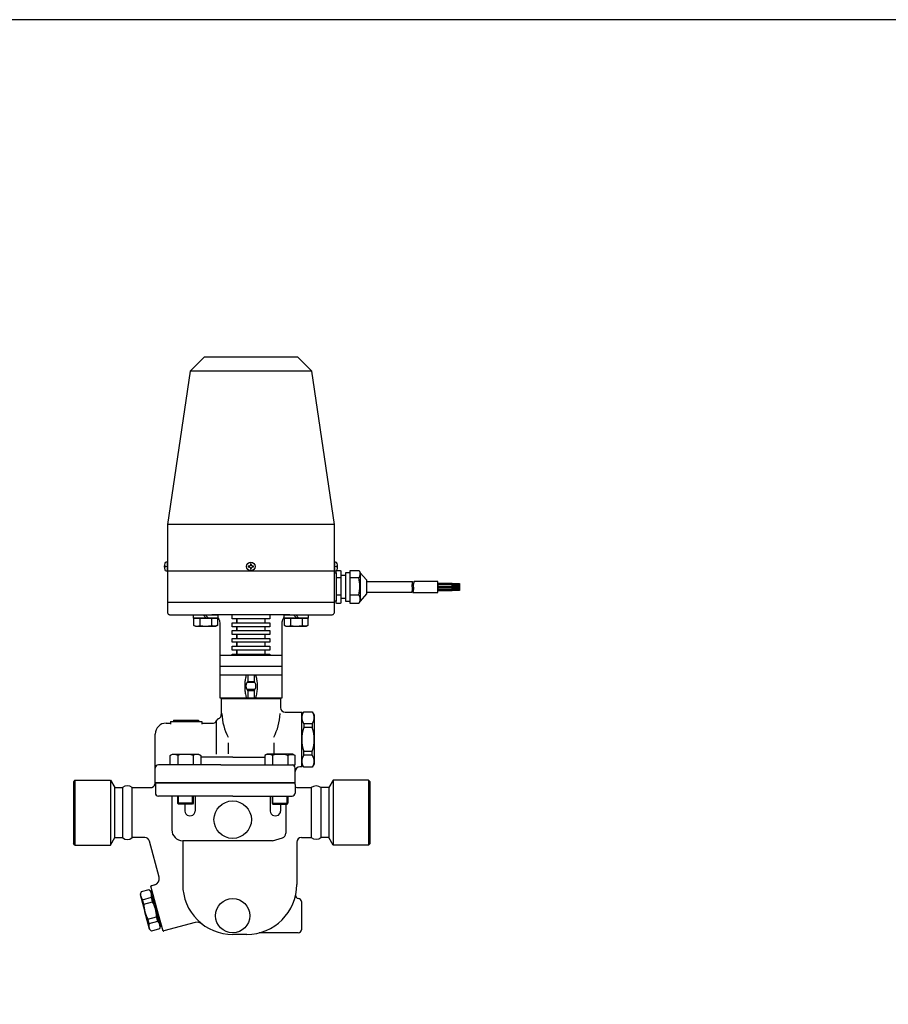
# Model space of a CAD drawing. Extents: x 90 to 2045, y 35 to 1410.
# Drawn here: x 933 to 1489, y 780 to 1410 of the extents above; entities that cross this region are included whole.
import ezdxf

# ---------------------------------------------------------------- set-up
doc = ezdxf.new("R2010")
doc.units = 0
doc.header["$LTSCALE"] = 20
doc.layers.get('0').update_dxf_attribs({"linetype": 'CONTINUOUS'})

msp = doc.modelspace()

# ---------------------------------------------------------------- linework, layer by layer
for p, q in [((1050.61, 1193.89), (1041.61, 1184.89)), ((1110.61, 1193.89), (1050.61, 1193.89)), ((1119.61, 1184.89), (1110.61, 1193.89)), ((1041.61, 1184.89), (1027.11, 1086.89)), ((1119.61, 1184.89), (1041.61, 1184.89)), ((1134.11, 1086.89), (1119.61, 1184.89)), ((1134.11, 1086.89), (1027.11, 1086.89)), ((1027.11, 1086.89), (1027.11, 1056.89)), ((1134.11, 1056.89), (1134.11, 1086.89)), ((1025.12, 1060.27), (1026.11, 1060.04)), ((1026.11, 1059.74), (1025.12, 1059.52)), ((1026.1, 1059.89), (1026.11, 1059.89)), ((1026.11, 1060.04), (1026.11, 1059.74)), ((1027.11, 1062.64), (1026.37, 1062.64)), ((1027.11, 1057.14), (1027.11, 1062.64)), ((1078.88, 1060.02), (1078.87, 1059.99)), ((1078.87, 1059.99), (1078.87, 1059.79)), ((1078.87, 1059.79), (1078.87, 1059.78)), ((1078.87, 1059.78), (1078.88, 1059.76)), ((1078.89, 1060.05), (1078.88, 1060.03)), ((1078.88, 1060.03), (1078.88, 1060.02)), ((1078.88, 1059.76), (1078.88, 1059.75)), ((1078.88, 1059.75), (1078.89, 1059.73)), ((1078.9, 1060.06), (1078.89, 1060.05)), ((1078.89, 1059.73), (1078.9, 1059.72)), ((1078.91, 1060.07), (1078.9, 1060.06)), ((1078.9, 1059.72), (1078.91, 1059.71)), ((1078.93, 1060.08), (1078.91, 1060.07)), ((1078.91, 1059.71), (1078.93, 1059.7)), ((1078.94, 1060.09), (1078.93, 1060.08)), ((1078.93, 1059.7), (1078.94, 1059.69)), ((1078.96, 1060.09), (1078.94, 1060.09)), ((1078.94, 1059.69), (1078.97, 1059.69)), ((1078.97, 1060.09), (1078.96, 1060.09)), ((1079.21, 1060.09), (1078.97, 1060.09)), ((1078.97, 1059.69), (1079.21, 1059.69)), ((1079.56, 1060.14), (1079.21, 1060.09)), ((1079.21, 1059.69), (1079.39, 1059.68)), ((1079.39, 1059.68), (1079.56, 1059.64)), ((1079.74, 1060.21), (1079.56, 1060.14)), ((1079.56, 1059.64), (1079.74, 1059.57)), ((1079.91, 1060.31), (1079.74, 1060.21)), ((1079.74, 1059.57), (1079.91, 1059.47)), ((1080.06, 1060.44), (1079.91, 1060.31)), ((1079.91, 1059.47), (1080.06, 1059.34)), ((1080.19, 1060.59), (1080.06, 1060.44)), ((1080.06, 1059.34), (1080.19, 1059.19)), ((1080.29, 1060.76), (1080.19, 1060.59)), ((1080.19, 1059.19), (1080.29, 1059.02)), ((1080.36, 1060.94), (1080.29, 1060.76)), ((1080.4, 1061.12), (1080.36, 1060.94)), ((1080.41, 1061.29), (1080.4, 1061.12)), ((1080.42, 1061.56), (1080.41, 1061.53)), ((1080.41, 1061.53), (1080.41, 1061.29)), ((1080.43, 1061.59), (1080.42, 1061.57)), ((1080.42, 1061.57), (1080.42, 1061.56)), ((1080.44, 1061.6), (1080.43, 1061.59)), ((1080.45, 1061.61), (1080.44, 1061.6)), ((1080.47, 1061.62), (1080.45, 1061.61)), ((1080.48, 1061.62), (1080.47, 1061.62)), ((1080.5, 1061.63), (1080.48, 1061.62)), ((1080.51, 1061.63), (1080.5, 1061.63)), ((1080.71, 1061.63), (1080.51, 1061.63)), ((1080.74, 1061.62), (1080.71, 1061.63)), ((1080.76, 1061.62), (1080.74, 1061.62)), ((1080.77, 1061.61), (1080.76, 1061.62)), ((1080.78, 1061.6), (1080.77, 1061.61)), ((1080.79, 1061.59), (1080.78, 1061.6)), ((1080.8, 1061.57), (1080.79, 1061.59)), ((1080.81, 1061.56), (1080.8, 1061.57)), ((1080.81, 1061.54), (1080.81, 1061.56)), ((1080.81, 1061.53), (1080.81, 1061.54)), ((1080.81, 1061.29), (1080.81, 1061.53)), ((1080.86, 1060.94), (1080.81, 1061.29)), ((1080.93, 1060.76), (1080.86, 1060.94)), ((1081.03, 1060.59), (1080.93, 1060.76)), ((1080.93, 1059.02), (1081.03, 1059.19)), ((1081.16, 1060.44), (1081.03, 1060.59)), ((1081.03, 1059.19), (1081.16, 1059.34)), ((1081.31, 1060.31), (1081.16, 1060.44)), ((1081.16, 1059.34), (1081.31, 1059.47)), ((1081.48, 1060.21), (1081.31, 1060.31)), ((1081.31, 1059.47), (1081.48, 1059.57)), ((1081.66, 1060.14), (1081.48, 1060.21)), ((1081.48, 1059.57), (1081.66, 1059.64)), ((1081.84, 1060.1), (1081.66, 1060.14)), ((1081.66, 1059.64), (1082.01, 1059.69)), ((1082.01, 1060.09), (1081.84, 1060.1)), ((1082.25, 1060.09), (1082.01, 1060.09)), ((1082.01, 1059.69), (1082.25, 1059.69)), ((1082.28, 1060.09), (1082.25, 1060.09)), ((1082.25, 1059.69), (1082.26, 1059.69)), ((1082.26, 1059.69), (1082.28, 1059.69)), ((1082.29, 1060.08), (1082.28, 1060.09)), ((1082.28, 1059.69), (1082.29, 1059.7)), ((1082.31, 1060.07), (1082.29, 1060.08)), ((1082.29, 1059.7), (1082.31, 1059.71)), ((1082.32, 1060.06), (1082.31, 1060.07)), ((1082.31, 1059.71), (1082.32, 1059.72)), ((1082.33, 1060.05), (1082.32, 1060.06)), ((1082.32, 1059.72), (1082.33, 1059.73)), ((1082.34, 1060.03), (1082.33, 1060.05)), ((1082.33, 1059.73), (1082.34, 1059.75)), ((1082.35, 1060.02), (1082.34, 1060.03)), ((1082.34, 1059.75), (1082.35, 1059.76)), ((1082.35, 1060), (1082.35, 1060.02)), ((1082.35, 1059.99), (1082.35, 1060)), ((1082.35, 1059.79), (1082.35, 1059.99)), ((1082.35, 1059.76), (1082.35, 1059.79)), ((1134.11, 1062.64), (1134.11, 1057.14)), ((1134.85, 1062.64), (1134.11, 1062.64)), ((1135.1, 1059.89), (1135.11, 1059.89)), ((1135.11, 1060.04), (1136.1, 1060.27)), ((1135.11, 1059.74), (1135.11, 1060.04)), ((1136.1, 1059.52), (1135.11, 1059.74)), ((1026.37, 1057.14), (1027.11, 1057.14)), ((1134.11, 1056.89), (1027.11, 1056.89)), ((1027.11, 1056.89), (1027.11, 1036.89)), ((1080.29, 1059.02), (1080.36, 1058.84)), ((1080.36, 1058.84), (1080.41, 1058.49)), ((1080.41, 1058.49), (1080.41, 1058.25)), ((1080.41, 1058.25), (1080.41, 1058.24)), ((1080.41, 1058.24), (1080.42, 1058.22)), ((1080.42, 1058.22), (1080.42, 1058.21)), ((1080.42, 1058.21), (1080.43, 1058.19)), ((1080.43, 1058.19), (1080.44, 1058.18)), ((1080.44, 1058.18), (1080.45, 1058.17)), ((1080.45, 1058.17), (1080.47, 1058.16)), ((1080.47, 1058.16), (1080.48, 1058.16)), ((1080.48, 1058.16), (1080.51, 1058.15)), ((1080.51, 1058.15), (1080.71, 1058.15)), ((1080.71, 1058.15), (1080.73, 1058.15)), ((1080.73, 1058.15), (1080.74, 1058.16)), ((1080.74, 1058.16), (1080.76, 1058.16)), ((1080.76, 1058.16), (1080.77, 1058.17)), ((1080.77, 1058.17), (1080.78, 1058.18)), ((1080.78, 1058.18), (1080.79, 1058.19)), ((1080.79, 1058.19), (1080.8, 1058.21)), ((1080.8, 1058.21), (1080.81, 1058.22)), ((1080.81, 1058.49), (1080.82, 1058.66)), ((1080.81, 1058.25), (1080.81, 1058.49)), ((1080.81, 1058.22), (1080.81, 1058.25)), ((1080.82, 1058.66), (1080.86, 1058.84)), ((1080.86, 1058.84), (1080.93, 1059.02)), ((1134.11, 1057.14), (1134.85, 1057.14)), ((1134.11, 1036.89), (1134.11, 1056.89)), ((1134.11, 1037.83), (1134.11, 1055.83)), ((1134.11, 1055.83), (1135.11, 1055.83)), ((1135.11, 1057.07), (1135.12, 1057.11)), ((1135.11, 1057.03), (1135.11, 1057.07)), ((1135.11, 1055.83), (1135.11, 1057.03)), ((1135.11, 1055.83), (1135.11, 1037.83)), ((1135.12, 1057.11), (1135.14, 1057.16)), ((1135.14, 1057.16), (1135.17, 1057.2)), ((1135.17, 1057.2), (1135.2, 1057.24)), ((1135.2, 1057.24), (1135.24, 1057.27)), ((1135.24, 1057.27), (1135.28, 1057.29)), ((1135.28, 1057.29), (1135.32, 1057.31)), ((1135.32, 1057.31), (1135.41, 1057.33)), ((1135.41, 1057.33), (1137.81, 1057.33)), ((1137.81, 1057.33), (1137.85, 1057.32)), ((1137.85, 1057.32), (1137.9, 1057.31)), ((1137.9, 1057.31), (1137.94, 1057.29)), ((1137.94, 1057.29), (1137.99, 1057.27)), ((1137.99, 1057.27), (1138.02, 1057.24)), ((1138.02, 1057.24), (1138.06, 1057.2)), ((1138.06, 1057.2), (1138.08, 1057.16)), ((1138.08, 1057.16), (1138.1, 1057.11)), ((1138.1, 1057.11), (1138.11, 1057.03)), ((1138.11, 1057.03), (1138.11, 1036.63)), ((1138.11, 1054.33), (1141.11, 1054.33)), ((1141.11, 1055.83), (1141.11, 1037.83)), ((1144.11, 1055.83), (1141.11, 1055.83)), ((1141.11, 1054.33), (1141.11, 1039.33)), ((1144.11, 1057.33), (1150.01, 1057.33)), ((1144.11, 1055.83), (1144.11, 1057.33)), ((1144.11, 1037.83), (1144.11, 1055.83)), ((1150.03, 1053.49), (1149.6, 1052.63)), ((1150.01, 1057.33), (1150.61, 1055.83)), ((1150.01, 1057.33), (1150.17, 1056.88)), ((1150.19, 1053.96), (1150.03, 1053.49)), ((1150.17, 1056.88), (1150.28, 1056.41)), ((1150.3, 1054.44), (1150.19, 1053.96)), ((1150.28, 1056.41), (1150.36, 1055.92)), ((1150.37, 1054.93), (1150.3, 1054.44)), ((1150.36, 1055.92), (1150.39, 1055.43)), ((1150.39, 1055.43), (1150.37, 1054.93)), ((1150.61, 1055.83), (1150.61, 1037.83)), ((1150.61, 1055.83), (1154.61, 1051.33)), ((1150.61, 1055.83), (1154.61, 1051.33)), ((1138.11, 1052.63), (1135.11, 1052.63)), ((1149.6, 1052.63), (1144.11, 1052.63)), ((1149.6, 1052.63), (1144.11, 1052.63)), ((1154.61, 1051.33), (1154.61, 1042.33)), ((1154.61, 1051.33), (1154.61, 1042.33)), ((1154.61, 1050.33), (1183.98, 1050.33)), ((1183.98, 1050.33), (1183.55, 1048.05)), ((1183.55, 1048.05), (1183.83, 1045.56)), ((1185.05, 1050.33), (1184.49, 1048.09)), ((1184.49, 1048.09), (1184.63, 1045.66)), ((1200.28, 1050.33), (1185.05, 1050.33)), ((1200.28, 1043.33), (1200.28, 1050.33)), ((1200.28, 1049.33), (1209.54, 1049.33)), ((1209.54, 1048.33), (1200.28, 1048.33)), ((1200.28, 1048.33), (1200.28, 1047.33)), ((1200.28, 1047.33), (1209.54, 1047.33)), ((1209.54, 1049.33), (1209.54, 1048.33)), ((1209.54, 1049.06), (1214.21, 1049.06)), ((1209.54, 1044.51), (1209.54, 1049.06)), ((1214.21, 1048.74), (1209.54, 1048.74)), ((1209.54, 1048.33), (1209.54, 1045.33)), ((1209.54, 1048.24), (1214.21, 1048.24)), ((1214.21, 1047.74), (1209.54, 1047.74)), ((1209.54, 1047.33), (1209.54, 1046.33)), ((1209.54, 1047.24), (1214.21, 1047.24)), ((1214.21, 1046.74), (1209.54, 1046.74)), ((1214.21, 1049.06), (1214.21, 1044.51)), ((1138.11, 1041.67), (1135.11, 1041.67)), ((1149.6, 1041.67), (1144.11, 1041.67)), ((1149.6, 1041.67), (1144.11, 1041.67)), ((1149.6, 1041.67), (1149.86, 1041.19)), ((1149.86, 1041.19), (1150.08, 1040.68)), ((1150.08, 1040.68), (1150.24, 1040.14)), ((1150.24, 1040.14), (1150.35, 1039.58)), ((1154.61, 1042.33), (1150.61, 1037.83)), ((1154.61, 1042.33), (1150.61, 1037.83)), ((1183.55, 1043.33), (1154.61, 1043.33)), ((1183.83, 1045.56), (1183.55, 1043.33)), ((1184.63, 1045.66), (1184.35, 1043.33)), ((1184.35, 1043.33), (1200.28, 1043.33)), ((1209.54, 1046.33), (1200.28, 1046.33)), ((1200.28, 1046.33), (1200.28, 1045.33)), ((1200.28, 1045.33), (1209.54, 1045.33)), ((1209.54, 1044.33), (1200.28, 1044.33)), ((1209.54, 1046.24), (1214.21, 1046.24)), ((1214.21, 1045.74), (1209.54, 1045.74)), ((1209.54, 1045.33), (1209.54, 1044.33)), ((1209.54, 1045.24), (1214.21, 1045.24)), ((1214.21, 1044.74), (1209.54, 1044.74)), ((1214.21, 1044.51), (1209.54, 1044.51)), ((1134.11, 1036.89), (1027.11, 1036.89)), ((1027.11, 1036.89), (1027.11, 1030.89)), ((1135.11, 1037.83), (1134.11, 1037.83)), ((1134.11, 1030.89), (1134.11, 1036.89)), ((1135.11, 1036.63), (1135.11, 1037.83)), ((1135.12, 1036.54), (1135.11, 1036.63)), ((1135.14, 1036.49), (1135.12, 1036.54)), ((1135.17, 1036.45), (1135.14, 1036.49)), ((1135.2, 1036.41), (1135.17, 1036.45)), ((1135.24, 1036.38), (1135.2, 1036.41)), ((1135.28, 1036.36), (1135.24, 1036.38)), ((1135.32, 1036.34), (1135.28, 1036.36)), ((1135.37, 1036.33), (1135.32, 1036.34)), ((1135.41, 1036.33), (1135.37, 1036.33)), ((1137.81, 1036.33), (1135.41, 1036.33)), ((1137.9, 1036.34), (1137.81, 1036.33)), ((1137.94, 1036.36), (1137.9, 1036.34)), ((1137.99, 1036.38), (1137.94, 1036.36)), ((1138.02, 1036.41), (1137.99, 1036.38)), ((1138.06, 1036.45), (1138.02, 1036.41)), ((1138.08, 1036.49), (1138.06, 1036.45)), ((1138.1, 1036.54), (1138.08, 1036.49)), ((1138.11, 1036.58), (1138.1, 1036.54)), ((1141.11, 1039.33), (1138.11, 1039.33)), ((1138.11, 1036.63), (1138.11, 1036.58)), ((1141.11, 1037.83), (1144.11, 1037.83)), ((1144.11, 1036.33), (1144.11, 1037.83)), ((1149.69, 1036.33), (1144.11, 1036.33)), ((1150.61, 1037.83), (1149.69, 1036.33)), ((1150.13, 1037.32), (1149.69, 1036.32)), ((1150.28, 1037.87), (1150.13, 1037.32)), ((1150.36, 1038.43), (1150.28, 1037.87)), ((1150.35, 1039.58), (1150.39, 1039.01)), ((1150.39, 1039.01), (1150.36, 1038.43)), ((1027.11, 1030.89), (1027.13, 1030.6)), ((1027.13, 1030.6), (1027.2, 1030.31)), ((1027.2, 1030.31), (1027.32, 1030.01)), ((1027.32, 1030.01), (1027.48, 1029.73)), ((1027.48, 1029.73), (1027.7, 1029.48)), ((1027.7, 1029.48), (1027.95, 1029.27)), ((1027.95, 1029.27), (1028.23, 1029.1)), ((1028.23, 1029.1), (1028.52, 1028.98)), ((1028.52, 1028.98), (1029.11, 1028.89)), ((1029.11, 1028.89), (1059.32, 1028.89)), ((1043.92, 1028.89), (1059.32, 1028.89)), ((1043.92, 1026.89), (1043.92, 1028.89)), ((1051.91, 1026.89), (1049.91, 1028.89)), ((1053.33, 1026.89), (1051.33, 1028.89)), ((1105.61, 1028.89), (1055.61, 1028.89)), ((1059.32, 1028.89), (1059.32, 1027.25)), ((1059.32, 1028.89), (1059.32, 1026.89)), ((1068.61, 1026.39), (1068.61, 1028.89)), ((1092.61, 1028.89), (1092.61, 1026.39)), ((1101.9, 1028.89), (1132.11, 1028.89)), ((1101.9, 1028.89), (1117.3, 1028.89)), ((1101.9, 1027.25), (1101.9, 1028.89)), ((1101.9, 1026.89), (1101.9, 1028.89)), ((1109.9, 1026.89), (1107.9, 1028.89)), ((1111.31, 1026.89), (1109.31, 1028.89)), ((1117.3, 1028.89), (1117.3, 1026.89)), ((1132.11, 1028.89), (1132.4, 1028.92)), ((1132.4, 1028.92), (1132.7, 1028.98)), ((1132.7, 1028.98), (1132.99, 1029.1)), ((1132.99, 1029.1), (1133.27, 1029.27)), ((1133.27, 1029.27), (1133.53, 1029.48)), ((1133.53, 1029.48), (1133.74, 1029.73)), ((1133.74, 1029.73), (1133.91, 1030.01)), ((1133.91, 1030.01), (1134.02, 1030.31)), ((1134.02, 1030.31), (1134.11, 1030.89)), ((1059.32, 1026.89), (1043.92, 1026.89)), ((1044.11, 1026.89), (1059.13, 1026.89)), ((1044.11, 1022.23), (1044.11, 1026.89)), ((1045.31, 1021.54), (1044.11, 1022.23)), ((1057.93, 1021.54), (1045.31, 1021.54)), ((1047.87, 1026.89), (1047.87, 1022.23)), ((1047.87, 1026.89), (1047.87, 1022.23)), ((1055.37, 1026.89), (1055.37, 1022.23)), ((1055.37, 1026.89), (1055.37, 1022.23)), ((1056.07, 1021.9), (1055.37, 1022.23)), ((1056.45, 1021.79), (1056.07, 1021.9)), ((1056.84, 1021.72), (1056.45, 1021.79)), ((1057.25, 1021.69), (1056.84, 1021.72)), ((1057.65, 1021.72), (1057.25, 1021.69)), ((1058.05, 1021.79), (1057.65, 1021.72)), ((1059.13, 1022.23), (1057.93, 1021.54)), ((1058.43, 1021.9), (1058.05, 1021.79)), ((1058.79, 1022.05), (1058.43, 1021.9)), ((1059.13, 1022.23), (1058.79, 1022.05)), ((1059.13, 1026.89), (1059.13, 1022.23)), ((1059.13, 1026.89), (1059.13, 1022.23)), ((1059.32, 1027.25), (1059.55, 1026.97)), ((1059.55, 1026.97), (1059.77, 1026.67)), ((1059.77, 1026.67), (1059.96, 1026.36)), ((1059.96, 1026.36), (1060.13, 1026.03)), ((1060.13, 1026.03), (1060.28, 1025.69)), ((1060.28, 1025.69), (1060.4, 1025.34)), ((1060.4, 1025.34), (1060.49, 1024.98)), ((1060.49, 1024.98), (1060.56, 1024.62)), ((1060.56, 1024.62), (1060.61, 1023.89)), ((1060.61, 1023.89), (1060.61, 975.89)), ((1071.61, 1026.39), (1068.61, 1026.39)), ((1068.61, 1023.89), (1071.61, 1023.89)), ((1068.61, 1021.39), (1068.61, 1023.89)), ((1071.61, 1021.39), (1068.61, 1021.39)), ((1089.61, 1026.39), (1071.61, 1026.39)), ((1071.61, 1023.89), (1071.61, 1026.39)), ((1071.61, 1026.39), (1071.61, 1023.89)), ((1071.61, 1023.89), (1089.61, 1023.89)), ((1089.61, 1021.39), (1071.61, 1021.39)), ((1071.61, 1018.89), (1071.61, 1021.39)), ((1071.61, 1021.39), (1071.61, 1018.89)), ((1089.61, 1026.39), (1089.61, 1023.89)), ((1092.61, 1026.39), (1089.61, 1026.39)), ((1089.61, 1023.89), (1092.61, 1023.89)), ((1089.61, 1021.39), (1089.61, 1018.89)), ((1092.61, 1021.39), (1089.61, 1021.39)), ((1092.61, 1023.89), (1092.61, 1021.39)), ((1100.61, 1023.89), (1100.62, 1024.26)), ((1100.61, 975.89), (1100.61, 1023.89)), ((1100.62, 1024.26), (1100.66, 1024.62)), ((1100.66, 1024.62), (1100.73, 1024.98)), ((1100.73, 1024.98), (1100.82, 1025.34)), ((1100.82, 1025.34), (1100.95, 1025.69)), ((1100.95, 1025.69), (1101.09, 1026.03)), ((1101.09, 1026.03), (1101.26, 1026.36)), ((1101.26, 1026.36), (1101.46, 1026.67)), ((1101.46, 1026.67), (1101.9, 1027.25)), ((1117.3, 1026.89), (1101.9, 1026.89)), ((1102.1, 1026.89), (1117.11, 1026.89)), ((1102.1, 1022.23), (1102.1, 1026.89)), ((1103.29, 1021.54), (1102.1, 1022.23)), ((1115.91, 1021.54), (1103.29, 1021.54)), ((1105.85, 1026.89), (1105.85, 1022.23)), ((1105.85, 1026.89), (1105.85, 1022.23)), ((1113.36, 1026.89), (1113.36, 1022.23)), ((1113.36, 1026.89), (1113.36, 1022.23)), ((1114.05, 1021.9), (1113.36, 1022.23)), ((1114.43, 1021.79), (1114.05, 1021.9)), ((1114.83, 1021.72), (1114.43, 1021.79)), ((1115.23, 1021.69), (1114.83, 1021.72)), ((1115.64, 1021.72), (1115.23, 1021.69)), ((1116.03, 1021.79), (1115.64, 1021.72)), ((1117.11, 1022.23), (1115.91, 1021.54)), ((1116.42, 1021.9), (1116.03, 1021.79)), ((1116.78, 1022.05), (1116.42, 1021.9)), ((1117.11, 1022.23), (1116.78, 1022.05)), ((1117.11, 1026.89), (1117.11, 1022.23)), ((1117.11, 1026.89), (1117.11, 1022.23)), ((1068.61, 1018.89), (1071.61, 1018.89)), ((1068.61, 1016.39), (1068.61, 1018.89)), ((1071.61, 1016.39), (1068.61, 1016.39)), ((1071.61, 1018.89), (1089.61, 1018.89)), ((1089.61, 1016.39), (1071.61, 1016.39)), ((1071.61, 1013.89), (1071.61, 1016.39)), ((1071.61, 1016.39), (1071.61, 1013.89)), ((1089.61, 1018.89), (1092.61, 1018.89)), ((1089.61, 1016.39), (1089.61, 1013.89)), ((1092.61, 1016.39), (1089.61, 1016.39)), ((1092.61, 1018.89), (1092.61, 1016.39)), ((1068.61, 1013.89), (1071.61, 1013.89)), ((1068.61, 1011.39), (1068.61, 1013.89)), ((1071.61, 1011.39), (1068.61, 1011.39)), ((1068.61, 1008.89), (1071.61, 1008.89)), ((1068.61, 1006.39), (1068.61, 1008.89)), ((1071.61, 1013.89), (1089.61, 1013.89)), ((1089.61, 1011.39), (1071.61, 1011.39)), ((1071.61, 1008.89), (1071.61, 1011.39)), ((1071.61, 1011.39), (1071.61, 1008.89)), ((1071.61, 1008.89), (1089.61, 1008.89)), ((1089.61, 1013.89), (1092.61, 1013.89)), ((1089.61, 1011.39), (1089.61, 1008.89)), ((1092.61, 1011.39), (1089.61, 1011.39)), ((1089.61, 1008.89), (1092.61, 1008.89)), ((1092.61, 1013.89), (1092.61, 1011.39)), ((1092.61, 1008.89), (1092.61, 1006.39)), ((1100.61, 1002.89), (1060.61, 1002.89)), ((1071.61, 1006.39), (1068.61, 1006.39)), ((1068.61, 1003.89), (1071.61, 1003.89)), ((1068.61, 1002.89), (1068.61, 1003.89)), ((1092.61, 1002.89), (1068.61, 1002.89)), ((1089.61, 1006.39), (1071.61, 1006.39)), ((1071.61, 1003.89), (1071.61, 1006.39)), ((1071.61, 1006.39), (1071.61, 1003.89)), ((1071.61, 1003.89), (1089.61, 1003.89)), ((1089.61, 1006.39), (1089.61, 1003.89)), ((1092.61, 1006.39), (1089.61, 1006.39)), ((1089.61, 1003.89), (1092.61, 1003.89)), ((1092.61, 1003.89), (1092.61, 1002.89)), ((1100.61, 995.89), (1060.61, 995.89)), ((1100.61, 990.39), (1060.61, 990.39)), ((1077.43, 989.71), (1077.26, 989.02)), ((1077.61, 990.39), (1077.43, 989.71)), ((1078.61, 990.39), (1078.61, 986.39)), ((1082.61, 990.39), (1082.61, 986.39)), ((1083.61, 990.39), (1083.79, 989.71)), ((1083.79, 989.71), (1083.96, 989.02)), ((1076.66, 984.81), (1076.61, 983.39)), ((1076.61, 983.39), (1076.62, 982.64)), ((1076.72, 985.52), (1076.66, 984.81)), ((1076.79, 986.22), (1076.72, 985.52)), ((1076.88, 986.93), (1076.79, 986.22)), ((1076.99, 987.63), (1076.88, 986.93)), ((1077.12, 988.33), (1076.99, 987.63)), ((1077.26, 989.02), (1077.12, 988.33)), ((1077.61, 983.39), (1077.62, 983.71)), ((1077.65, 982.76), (1077.61, 983.39)), ((1077.62, 983.71), (1077.65, 984.03)), ((1077.65, 984.03), (1077.7, 984.35)), ((1077.7, 984.35), (1077.78, 984.66)), ((1077.78, 984.66), (1077.87, 984.98)), ((1077.87, 984.98), (1077.98, 985.28)), ((1077.98, 985.28), (1078.11, 985.58)), ((1078.11, 985.58), (1078.26, 985.86)), ((1083.05, 985.69), (1078.17, 985.69)), ((1078.26, 985.86), (1078.61, 986.39)), ((1078.61, 986.39), (1082.61, 986.39)), ((1082.61, 986.39), (1082.79, 986.13)), ((1082.79, 986.13), (1082.96, 985.86)), ((1082.96, 985.86), (1083.11, 985.58)), ((1083.11, 985.58), (1083.24, 985.28)), ((1083.24, 985.28), (1083.35, 984.98)), ((1083.35, 984.98), (1083.45, 984.66)), ((1083.45, 984.66), (1083.52, 984.35)), ((1083.52, 984.35), (1083.57, 984.03)), ((1083.57, 984.03), (1083.61, 983.39)), ((1083.61, 983.39), (1083.6, 983.08)), ((1083.96, 989.02), (1084.11, 988.33)), ((1084.11, 988.33), (1084.23, 987.63)), ((1084.23, 987.63), (1084.34, 986.93)), ((1084.34, 986.93), (1084.43, 986.22)), ((1084.43, 986.22), (1084.51, 985.52)), ((1084.51, 985.52), (1084.56, 984.81)), ((1084.56, 984.81), (1084.61, 983.39)), ((1084.61, 983.39), (1084.61, 982.64)), ((1076.62, 982.64), (1076.64, 981.88)), ((1076.64, 981.88), (1076.69, 981.12)), ((1076.69, 981.12), (1076.76, 980.36)), ((1076.76, 980.36), (1076.84, 979.61)), ((1076.84, 979.61), (1076.96, 978.86)), ((1076.96, 978.86), (1077.09, 978.11)), ((1077.09, 978.11), (1077.24, 977.36)), ((1077.24, 977.36), (1077.61, 975.89)), ((1077.7, 982.44), (1077.65, 982.76)), ((1077.78, 982.12), (1077.7, 982.44)), ((1077.87, 981.81), (1077.78, 982.12)), ((1077.98, 981.51), (1077.87, 981.81)), ((1078.11, 981.21), (1077.98, 981.51)), ((1078.26, 980.93), (1078.11, 981.21)), ((1083.05, 981.09), (1078.17, 981.09)), ((1078.43, 980.65), (1078.26, 980.93)), ((1078.61, 980.39), (1078.43, 980.65)), ((1082.61, 980.39), (1078.61, 980.39)), ((1078.61, 980.39), (1078.61, 975.89)), ((1082.96, 980.93), (1082.61, 980.39)), ((1082.61, 980.39), (1082.61, 975.89)), ((1083.11, 981.21), (1082.96, 980.93)), ((1083.24, 981.51), (1083.11, 981.21)), ((1083.35, 981.81), (1083.24, 981.51)), ((1083.45, 982.12), (1083.35, 981.81)), ((1083.52, 982.44), (1083.45, 982.12)), ((1083.57, 982.76), (1083.52, 982.44)), ((1083.6, 983.08), (1083.57, 982.76)), ((1083.98, 977.36), (1083.61, 975.89)), ((1084.13, 978.11), (1083.98, 977.36)), ((1084.27, 978.86), (1084.13, 978.11)), ((1084.38, 979.61), (1084.27, 978.86)), ((1084.47, 980.36), (1084.38, 979.61)), ((1084.54, 981.12), (1084.47, 980.36)), ((1084.58, 981.88), (1084.54, 981.12)), ((1084.61, 982.64), (1084.58, 981.88)), ((1060.61, 975.89), (1100.61, 975.89)), ((1061.61, 975.14), (1061.61, 965.14)), ((1099.61, 975.14), (1061.61, 975.14)), ((1064.61, 975.89), (1064.61, 975.14)), ((1096.61, 975.89), (1096.61, 975.14)), ((1099.61, 975.14), (1099.61, 969.64)), ((1102.61, 966.64), (1113.13, 966.64)), ((1113.13, 964.64), (1114.43, 966.89)), ((1113.13, 949.14), (1113.13, 966.64)), ((1113.13, 949.14), (1113.13, 964.64)), ((1114.43, 966.89), (1119.83, 966.89)), ((1119.83, 966.89), (1121.13, 964.64)), ((1121.13, 964.64), (1121.13, 949.14)), ((1026.33, 959.64), (1029.11, 959.64)), ((1029.11, 960.64), (1029.11, 958.94)), ((1029.11, 960.64), (1031.11, 960.64)), ((1031.11, 961.64), (1031.11, 960.64)), ((1031.11, 961.64), (1047.11, 961.64)), ((1031.11, 960.64), (1049.11, 960.64)), ((1047.11, 961.64), (1047.11, 960.64)), ((1049.11, 960.64), (1049.11, 959.06)), ((1049.11, 959.64), (1056.54, 959.64)), ((1058.36, 960.82), (1058.36, 939.87)), ((1119.83, 959.16), (1114.43, 959.16)), ((1114.43, 959.16), (1114.43, 956.83)), ((1119.83, 959.16), (1119.83, 956.83)), ((1019.33, 921.34), (1019.33, 952.64)), ((1119.83, 956.83), (1114.43, 956.83)), ((1065.99, 947.13), (1065.99, 939.98)), ((1095.23, 947.13), (1095.23, 939.98)), ((1113.13, 931.64), (1113.13, 949.14)), ((1121.13, 949.14), (1121.13, 933.64)), ((1028.82, 938.94), (1030.38, 939.84)), ((1029.72, 939.37), (1028.82, 938.94)), ((1030.22, 939.52), (1029.72, 939.37)), ((1030.74, 939.61), (1030.22, 939.52)), ((1030.38, 939.84), (1046.88, 939.84)), ((1031.27, 939.64), (1030.74, 939.61)), ((1031.8, 939.61), (1031.27, 939.64)), ((1032.32, 939.52), (1031.8, 939.61)), ((1032.82, 939.37), (1032.32, 939.52)), ((1033.29, 939.18), (1032.82, 939.37)), ((1046.88, 939.84), (1048.45, 938.94)), ((1090.97, 939.84), (1089.4, 938.94)), ((1107.47, 939.84), (1090.97, 939.84)), ((1104.56, 939.18), (1105.03, 939.37)), ((1105.03, 939.37), (1105.53, 939.52)), ((1105.53, 939.52), (1106.05, 939.61)), ((1106.05, 939.61), (1106.58, 939.64)), ((1106.58, 939.64), (1107.11, 939.61)), ((1107.11, 939.61), (1107.63, 939.52)), ((1109.03, 938.94), (1107.47, 939.84)), ((1107.63, 939.52), (1108.13, 939.37)), ((1108.13, 939.37), (1109.03, 938.94)), ((1114.43, 939.13), (1114.43, 941.46)), ((1119.83, 941.46), (1114.43, 941.46)), ((1119.83, 939.13), (1119.83, 941.46)), ((1028.82, 932.84), (1028.82, 938.94)), ((1033.73, 938.94), (1033.29, 939.18)), ((1033.73, 938.94), (1033.73, 932.84)), ((1043.54, 938.94), (1043.54, 932.84)), ((1048.45, 938.94), (1048.45, 932.84)), ((1068.93, 937.84), (1048.45, 937.84)), ((1068.93, 937.84), (1089.4, 937.84)), ((1089.4, 938.94), (1089.4, 932.84)), ((1094.31, 938.94), (1094.31, 932.84)), ((1104.13, 938.94), (1104.56, 939.18)), ((1104.13, 938.94), (1104.13, 932.84)), ((1109.03, 932.84), (1109.03, 938.94)), ((1114.43, 931.39), (1113.13, 933.64)), ((1119.83, 939.13), (1114.43, 939.13)), ((1121.13, 933.64), (1119.83, 931.39)), ((1061.42, 932.84), (1021.33, 932.84)), ((1061.42, 932.84), (1106.93, 932.84)), ((1106.93, 932.84), (1109.03, 932.84)), ((1108.93, 921.34), (1108.93, 930.84)), ((1113.13, 931.64), (1111.93, 931.64)), ((1119.83, 931.39), (1114.43, 931.39)), ((967.93, 923.09), (966.93, 922.09)), ((966.93, 922.09), (966.93, 882.59)), ((967.93, 923.09), (990.68, 923.09)), ((967.93, 923.09), (967.93, 881.59)), ((990.68, 923.09), (993.43, 918.34)), ((990.68, 923.09), (990.68, 881.59)), ((1019.33, 921.34), (1061.42, 921.34)), ((1061.42, 921.34), (1019.33, 921.34)), ((1019.43, 921.54), (1019.43, 914.84)), ((1061.42, 921.34), (1108.72, 921.34)), ((1108.93, 921.34), (1061.42, 921.34)), ((1061.42, 921.34), (1108.92, 921.34)), ((1133.17, 923.09), (1130.43, 918.34)), ((1155.93, 923.09), (1133.17, 923.09)), ((1133.17, 923.09), (1133.17, 881.59)), ((1155.93, 923.09), (1156.93, 922.09)), ((1155.93, 923.09), (1155.93, 881.59)), ((1156.93, 882.59), (1156.93, 922.09)), ((993.43, 918.34), (998.39, 918.34)), ((993.43, 886.34), (993.43, 918.34)), ((998.39, 918.34), (998.39, 886.34)), ((1004.59, 918.34), (1016.21, 918.34)), ((1004.59, 886.34), (1004.59, 918.34)), ((1108.93, 920.34), (1108.93, 919.34)), ((1108.93, 920.34), (1108.93, 914.84)), ((1109.93, 918.34), (1119.26, 918.34)), ((1119.26, 918.34), (1119.26, 886.34)), ((1130.43, 918.34), (1125.47, 918.34)), ((1125.47, 918.34), (1125.47, 886.34)), ((1130.43, 918.34), (1130.43, 886.34)), ((1068.93, 912.84), (1021.43, 912.84)), ((1029.93, 912.84), (1029.93, 891.34)), ((1033.63, 912.84), (1033.63, 908.34)), ((1034.13, 907.84), (1033.63, 908.34)), ((1043.63, 908.34), (1033.63, 908.34)), ((1034.13, 907.84), (1034.13, 912.84)), ((1043.13, 907.84), (1034.13, 907.84)), ((1038.23, 907.84), (1038.23, 903.37)), ((1043.13, 907.84), (1043.13, 912.84)), ((1043.63, 908.34), (1043.13, 907.84)), ((1043.63, 912.84), (1043.63, 908.34)), ((1044.93, 912.84), (1044.93, 903.37)), ((1068.93, 912.84), (1106.93, 912.84)), ((1092.93, 912.84), (1092.93, 903.37)), ((1094.22, 912.84), (1094.22, 908.34)), ((1094.22, 908.34), (1094.72, 907.84)), ((1094.22, 908.34), (1104.22, 908.34)), ((1094.72, 907.84), (1094.72, 912.84)), ((1094.72, 907.84), (1103.72, 907.84)), ((1099.63, 907.84), (1099.63, 903.37)), ((1102.93, 907.84), (1102.93, 889.14)), ((1103.72, 907.84), (1103.72, 912.84)), ((1103.72, 907.84), (1104.22, 908.34)), ((1104.22, 912.84), (1104.22, 908.34)), ((967.93, 881.59), (966.93, 882.59)), ((990.68, 881.59), (993.43, 886.34)), ((993.43, 886.34), (998.39, 886.34)), ((1012.72, 886.34), (1004.59, 886.34)), ((1021.82, 860.96), (1015.62, 884.12)), ((1094.42, 884.34), (1036.93, 884.34)), ((1036.93, 884.34), (1036.93, 856.34)), ((1094.42, 884.34), (1100.8, 886.27)), ((1109.93, 883.34), (1109.93, 856.34)), ((1112.93, 886.34), (1119.26, 886.34)), ((1130.43, 886.34), (1125.47, 886.34)), ((1133.17, 881.59), (1130.43, 886.34)), ((1155.93, 881.59), (1156.93, 882.59)), ((967.93, 881.59), (990.68, 881.59)), ((1155.93, 881.59), (1133.17, 881.59)), ((1010.21, 851.62), (1009.76, 849.94)), ((1015.3, 852.98), (1010.21, 851.62)), ((1016.52, 851.76), (1015.3, 852.98)), ((1016.52, 851.76), (1017.49, 852.01)), ((1019.49, 840.68), (1016.52, 851.76)), ((1020.45, 840.94), (1016.59, 855.36)), ((1018.99, 856.06), (1017.06, 855.55)), ((1009.76, 849.94), (1012.73, 838.84)), ((1011.25, 846.61), (1016.9, 848.12)), ((1012, 843.81), (1011.25, 846.61)), ((1012, 843.81), (1017.64, 845.33)), ((1017.64, 845.33), (1016.9, 848.12)), ((1112.93, 845.36), (1112.93, 827.34)), ((1015.71, 827.73), (1012.73, 838.84)), ((1019.49, 840.68), (1022.47, 829.54)), ((1024.32, 826.5), (1020.45, 840.94)), ((1014.59, 834.16), (1020.23, 835.67)), ((1015.33, 831.36), (1014.59, 834.16)), ((1015.33, 831.36), (1020.98, 832.87)), ((1020.98, 832.87), (1020.23, 835.67)), ((1016.93, 826.5), (1015.71, 827.73)), ((1022.02, 827.86), (1016.93, 826.5)), ((1022.47, 829.54), (1022.02, 827.86)), ((1022.47, 829.54), (1023.44, 829.8)), ((1044.92, 831.96), (1024.82, 826.57)), ((1077.93, 824.34), (1068.93, 824.34)), ((1110.93, 825.34), (1085.86, 825.34))]:
    msp.add_line(p, q)
msp.add_lwpolyline([(90, 35), (2045, 35), (2045, 1410), (90, 1410)], close=True)
for centre, radius in [((1080.61, 1059.89), 2.75), ((1068.93, 897.84), 12), ((1068.93, 836.34), 11)]:
    msp.add_circle(centre, radius)
for centre, radius, start, end in [((1032.11, 1059.89), 7, 163.04237, 196.95763), ((1026.37, 1061.64), 1, 90.0114, 163.0549), ((1134.85, 1061.64), 1, 16.94603, 89.98767), ((1129.11, 1059.89), 7, 343.04226, 16.95774), ((1026.37, 1058.14), 1, 196.9847, 270.02634), ((1134.85, 1058.14), 1, 270.0114, 343.0549), ((1130.87, 1047.15), 19.52, 343.67996, 16.32004), ((1045.99, 1025.24), 3.54, 237.99993, 302.00007), ((1051.62, 1035.05), 13.35, 253.67985, 286.32015), ((1103.97, 1025.23), 3.54, 237.99993, 302.00007), ((1109.6, 1035.05), 13.35, 253.67974, 286.32026), ((1058.61, 965.14), 3, 290.48732, 0), ((1099.12, 967.66), 37.25, 183.003, 207.21553), ((1062.11, 967.66), 37.25, 332.78447, 356.997), ((1102.61, 969.64), 3, 180, 270), ((1119.54, 963.03), 6.41, 157.12977, 217.11882), ((1114.72, 963.03), 6.41, 322.88118, 22.87023), ((1026.33, 952.64), 7, 90, 180), ((1056.54, 961.64), 2, 270, 342.78626), ((1060.36, 960.46), 2, 110.48732, 162.78626), ((1136.6, 949.14), 23.47, 160.88707, 199.11445), ((1097.65, 949.14), 23.47, 340.88555, 19.11293), ((1038.63, 922.18), 17.46, 73.68007, 106.31993), ((1045.99, 935.01), 4.63, 58.00068, 121.99932), ((1091.86, 935.01), 4.63, 58.00068, 121.99932), ((1099.22, 922.18), 17.46, 73.68007, 106.31993), ((1119.54, 935.26), 6.41, 142.88118, 202.87023), ((1114.72, 935.26), 6.41, 337.12977, 37.11882), ((1021.33, 930.84), 2, 90, 180), ((1106.93, 930.84), 2, 0, 90), ((1111.93, 928.64), 3, 90, 180), ((1016.21, 921.34), 3, 270, 349.52432), ((1021.62, 920.34), 2.5, 156.42182, 169.52432), ((1106.43, 920.34), 2.5, 0, 23.57818), ((1001.49, 915.03), 4.53, 46.81647, 133.18353), ((1021.43, 914.84), 2, 180, 270), ((1106.93, 914.84), 2, 270, 0), ((1109.93, 919.34), 1, 180, 270), ((1122.36, 914.31), 5.08, 52.37126, 127.62874), ((1041.23, 903.37), 3, 180, 258.44826), ((1041.93, 903.37), 3, 281.55174, 0), ((1095.93, 903.37), 3, 180, 258.44826), ((1096.63, 903.37), 3, 281.55174, 0), ((1041.58, 905.09), 4.75, 258.44826, 281.55174), ((1096.28, 905.09), 4.75, 258.44826, 281.55174), ((1036.93, 891.34), 7, 180, 270), ((1099.93, 889.14), 3, 286.85167, 0), ((1001.49, 889.64), 4.53, 226.81647, 313.18353), ((1012.72, 883.34), 3, 14.99213, 90.00408), ((1112.93, 883.34), 3, 90, 180), ((1122.36, 890.36), 5.08, 232.37126, 307.62874), ((1017.96, 859.93), 4, 285.00018, 14.99213), ((1011.06, 849.2), 5.94, 349.52247, 27.73484), ((1017.57, 853.61), 2, 105.00018, 119.47906), ((1068.93, 856.34), 32, 180, 270.00796), ((1077.93, 856.34), 32, 270, 0), ((1015.77, 850.46), 5.94, 182.34421, 220.47753), ((998.3, 834.97), 21.94, 1.82645, 28.17355), ((1111.2, 849.34), 2, 168.11884, 262.19484), ((1110.93, 845.36), 2, 0, 90), ((1033.93, 844.51), 21.94, 181.82645, 208.17355), ((1016.46, 829.02), 5.94, 2.32797, 40.47753), ((1046.22, 827.13), 5, 52.14129, 105.00018), ((1021.17, 830.28), 5.94, 169.52247, 207.75116), ((1024.3, 828.5), 2, 270.51309, 285.00018), ((1110.93, 827.34), 2, 270, 0)]:
    msp.add_arc(centre, radius, start, end)

doc.saveas('drawing.dxf')
